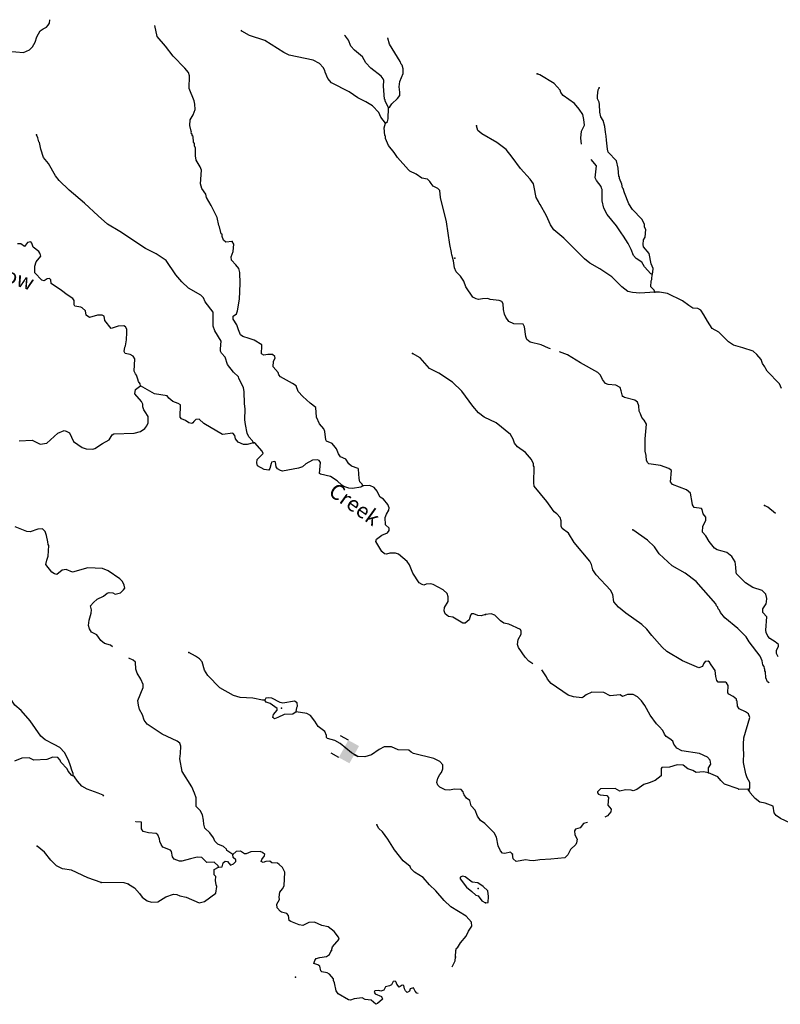
# Model space of a CAD drawing. Extents: x 322942 to 615213, y 16228935 to 16372465.
# Drawn here: x 476737 to 501618, y 16332060 to 16364268 of the extents above; entities that cross this region are included whole.
import ezdxf
from ezdxf.enums import TextEntityAlignment as Align

# ---------------------------------------------------------------- set-up
doc = ezdxf.new("R2010")
doc.units = 0
doc.header["$MEASUREMENT"] = 0
for name, color, linetype in [('L3', 7, 'CONTINUOUS'), ('L4', 7, 'CONTINUOUS'), ('L6', 7, 'CONTINUOUS')]:
    doc.layers.add(name, color=color, linetype=linetype)
doc.styles.add('STYLE-FONT023', font='font023.shx')

# ---------------------------------------------------------------- blocks, each defined once
blk = doc.blocks.new('DAM2_2')
at = {"layer": 'L6', "color": 7, "linetype": 'CONTINUOUS'}
for p, q in [((-323, 199), (-323, 489)), ((323, 199), (323, 489)), ((0, -348), (0, -199))]:
    blk.add_line(p, q, dxfattribs=at)
blk.add_solid([(-323, -199), (323, -199), (-323, 199), (323, 199)], dxfattribs=at)

msp = doc.modelspace()

# ---------------------------------------------------------------- linework, layer by layer
at = {"layer": 'L3', "color": 140, "linetype": 'CONTINUOUS', "flags": 128}
for points in [[(475683.66, 16362200.75), (475751.67, 16362222.25), (475829.32, 16362268.33), (476158.36, 16362485.07), (476195.65, 16362558.33), (476227.25, 16362840.87), (476296.13, 16363037.9), (476414.15, 16363215.57), (476473.37, 16363229.17), (476614.65, 16363213.37), (476864.31, 16363191.89), (477052.95, 16363282.27), (477158.69, 16363385.37), (477241.59, 16363531.47), (477292.52, 16363704.35), (477403.07, 16363899.13), (477507.04, 16363968.89), (477618.47, 16364021.56), (477672.01, 16364085.62), (477709.3, 16364158.89), (477726.08, 16364268.23)], [(483686.2, 16357014.92), (483476.02, 16356992.55), (483404.09, 16357054.86), (483360.19, 16357174.19), (483355.8, 16357249.67), (483323.35, 16357268.08), (483276.4, 16357487.9), (483254.03, 16357539.23), (483192.18, 16357793.24), (483003.95, 16358187.68), (482850.82, 16358454.88), (482823.19, 16358565.01), (482699.03, 16358747.05), (482648.6, 16358900.17), (482688.49, 16359341.13), (482644.19, 16359452.13), (482513.46, 16359668), (482488, 16359819.78), (482484.48, 16360070.75), (482454.67, 16360139.18), (482450.72, 16360223), (482427.88, 16360265.99), (482412.1, 16360442.35), (482380.06, 16360469.1), (482390.17, 16360502.02), (482351.56, 16360562.56), (482352.86, 16360587.57), (482346.3, 16360621.35), (482297.61, 16360807.82), (482315.58, 16360990.78), (482416.5, 16361161.02), (482475.29, 16361325.1), (482467.81, 16361501.03), (482440.19, 16361611.15), (482277.41, 16362012.59), (482291.02, 16362429.84), (482263.36, 16362539.97), (482137.02, 16362680.36), (481756.63, 16363076.53), (481506.55, 16363407.34), (481230.6, 16363722.78), (481153.11, 16364083.02)], [(488704.44, 16360880.3), (488547.83, 16361080.79), (488480.69, 16361234.79), (488283.25, 16361454.17), (488056, 16361583.14), (487795.38, 16361713.88), (487512.84, 16361904.29), (486935.03, 16362202.17), (486817.02, 16362342.13), (486727.51, 16362547.49), (486722.25, 16362606.25), (486669.14, 16362709.38), (486541.94, 16362833.1), (486338.78, 16362944.09), (485553.01, 16363102.46), (485374, 16363195.47), (484751.01, 16363587.71), (484249.99, 16363756.18), (484006.48, 16363894.36), (483982.95, 16363930.09)], [(488806.24, 16361384.84), (488693.06, 16361616.48), (488694.8, 16361649.83), (488670.66, 16361667.81), (488634.68, 16362096.04), (488644.35, 16362279.44), (488630.76, 16362338.67), (488559.66, 16362417.62), (488222.27, 16362677.78), (488064.79, 16362861.63), (487949.39, 16363051.58), (487684.83, 16363266.14), (487566.83, 16363406.1), (487493.12, 16363593.87), (487391.76, 16363732.96), (487358.36, 16363747.68)], [(488806.24, 16361384.84), (488849.67, 16361415.99), (488913.29, 16361512.96), (489098.01, 16361687.12), (489170.4, 16361792), (489176.09, 16361900.35), (489151.54, 16362068.84), (489169.52, 16362251.8), (489283.59, 16362513.29), (489283.15, 16362663.77), (489247.62, 16362782.67), (489216.04, 16362817.76), (489187.07, 16362902.87), (488832.11, 16363464.89), (488775.53, 16363660.13), (488773.92, 16363671.18)], [(495116.82, 16360197.53), (495113.51, 16360200.3), (495090.26, 16360393.77), (495110.44, 16360618.42), (495213.09, 16360821.97), (495188.99, 16360998.8), (495156.06, 16361167.73), (495039.8, 16361341.01), (494882.28, 16361524.86), (494519.91, 16361786.32), (494441.79, 16361890.76), (494412.42, 16361967.53), (494223.32, 16362186.45), (493753, 16362462), (493663.05, 16362500.17)], [(497422.12, 16355941.05), (497450.64, 16356006.41), (497457.23, 16356131.44), (497397.99, 16356276.66), (497323.85, 16356614.95), (497143.53, 16356841.76), (497130.81, 16356917.67), (497147.04, 16357067.28), (497201.89, 16357156.35), (497215.04, 16357406.45), (497177.33, 16357483.66), (497174.24, 16357584.11), (497090.43, 16357739.01), (496781.12, 16358056.19), (496665.76, 16358246.17), (496525.79, 16358604.62), (496474.88, 16358749.4), (496459.11, 16358766.94), (496431.88, 16358885.41), (496358.18, 16359073.19), (496360.82, 16359123.21), (496336.68, 16359141.19), (496309.04, 16359410.13), (496254.65, 16359647.06), (495985.71, 16359937.05), (495965.51, 16360030.07), (495954.12, 16360130.99), (495931.31, 16360332.8), (495921.23, 16360458.7), (495894.9, 16360593.84), (495879.09, 16360770.24), (495822.49, 16360965.45), (495745.71, 16361094.9), (495719.83, 16361238.34), (495708.44, 16361498.08), (495695.27, 16361565.65), (495642.63, 16361677.08), (495639.55, 16361777.57), (495658.43, 16361977.2), (495695.26, 16362042.13)], [(488704.44, 16360880.3), (488765.87, 16360935.55), (488787.37, 16361026.39), (488806.24, 16361384.84)], [(494102.47, 16353501.79), (494034.63, 16353519.59), (493798.16, 16353632.36), (493434.89, 16353718.33), (493330.92, 16353807.39), (493294.05, 16353901.28), (493252.38, 16354221.12), (493206.74, 16354307.14), (492898.32, 16354323.36), (492735.12, 16354398.83), (492642.09, 16354537.45), (492597.35, 16354640.11), (492563.56, 16354792.36), (492548.22, 16354977.06), (492510.48, 16355054.31), (492420.1, 16355084.14), (492129.23, 16355116.17), (492055.5, 16355145.1), (491879.57, 16355137.65), (491744.87, 16355119.67), (491670.3, 16355131.95), (491564.55, 16355187.67), (491331.59, 16355525.91), (491266.22, 16355713.25), (491157.87, 16355877.79), (491014.81, 16356019.06), (490955.17, 16356155.97), (490924.89, 16356374.89), (490889.8, 16356502.13), (490884.07, 16356552.59), (490868.3, 16356570.13), (490864.34, 16356653.91), (490802.92, 16356916.29), (490699.81, 16357657.33), (490507.64, 16358453.21), (490486.14, 16358680.03), (490414.21, 16358742.3), (490259.32, 16358817.34), (490197.47, 16358912.56), (490158.86, 16358973.1), (490079.46, 16359052.52), (489888.6, 16359079.27), (489703.47, 16359214.4), (489499.44, 16359308.72), (489451.62, 16359353.05), (489096.68, 16359756.25), (488988.75, 16359929.09), (488799.66, 16360148.03), (488703.12, 16360378.8), (488707.1, 16360453.84), (488683.4, 16360480.16), (488663.23, 16360731.99), (488704.44, 16360880.3)], [(497516.9, 16355359.26), (497021.57, 16355318.45), (496788.58, 16355339.07), (496631.94, 16355380.75), (496430.57, 16355525.09), (496105.47, 16355859.84), (495709.73, 16356123.08), (495392.97, 16356298.59), (495208.7, 16356450.4), (494859.02, 16356794.8), (494533.47, 16357121.22), (494205.32, 16357397.62), (494096.96, 16357562.16), (493970.15, 16357853.03), (493763.94, 16358223.32), (493732.79, 16358266.75), (493710.42, 16358318.08), (493634.08, 16358455.86), (493606.01, 16358557.65), (493587.12, 16358675.65), (493548.97, 16358903.38), (493439.72, 16359051.21), (493115.51, 16359402.64), (492850.94, 16359776.01), (492646.47, 16360020.84), (492341.13, 16360254.25), (491854.13, 16360530.64), (491726.45, 16360646.02), (491675.58, 16360790.8)], [(484384.22, 16350424.64), (484354.38, 16350493.08), (484227.57, 16350625.14), (484183.7, 16350744.47), (484123.58, 16351031.84), (484106.47, 16351183.22), (484116.57, 16351533.76), (484092.03, 16351702.25), (484079.72, 16352104.13), (484061.3, 16352230.47), (483902.04, 16352539.79), (483896.34, 16352590.25), (483728.74, 16352741.16), (483533.06, 16352993.89), (483462, 16353231.69), (483335.19, 16353363.74), (483304.91, 16353423.85), (483300.53, 16353499.32), (483330.82, 16353756.85), (483122.83, 16354093.79), (483064.07, 16354247.35), (483071.09, 16354698.38), (482804.77, 16355038.4), (482745.1, 16355175.28), (482657.33, 16355255.14), (482259.87, 16355485.02), (482037, 16355697.37), (481848.34, 16355924.65), (481530.26, 16356392.78), (481198.98, 16356610.82), (480857.21, 16356787.63), (480017.04, 16357341.76), (479611.64, 16357580.45), (479299.7, 16357847.64), (478861.85, 16358263.56), (478357.76, 16358691.3), (478023.44, 16359009.82), (477905.84, 16359158.12), (477676.4, 16359563.1), (477510.97, 16359755.69), (477424.98, 16360027.71), (477386.4, 16360247.07), (477362.69, 16360273.38), (477335.93, 16360400.19), (477291.19, 16360502.85)], [(497422.12, 16355941.05), (497381.33, 16355959.9), (497175.57, 16356179.71), (497083.42, 16356335.04), (496897.84, 16356461.8), (496810.97, 16356558.33), (496737.7, 16356754.45), (496639.43, 16356951.9), (496484.55, 16357185.75), (496415.23, 16357298.05), (496259.92, 16357523.55), (495953.24, 16357890.79), (495847.52, 16358105.32), (495793.1, 16358342.25), (495787.82, 16358718.68), (495764.58, 16358753.34), (495759.33, 16358812.14), (495610.59, 16359003.86), (495565.41, 16359098.18), (495602.7, 16359489.12), (495429.28, 16359695.05)], [(480687.41, 16352290.98), (480674.25, 16352358.55), (480619.87, 16352436.67), (480598.37, 16352504.67), (480555.37, 16352640.69), (480524.23, 16352684.11), (480486.92, 16352769.66), (480507.97, 16353169.8), (480445.68, 16353256.66), (480348.29, 16353311.94), (480191.64, 16353353.62), (480153.03, 16353414.16), (480177.17, 16353554.99), (480196.49, 16353604.15), (480231.57, 16353794.54), (480244.29, 16354036.3), (480241.67, 16354145.12), (480195.6, 16354222.77), (480146.91, 16354250.39), (479954.3, 16354243.82), (479733.18, 16354171.85), (479521.25, 16354433.79), (479503.26, 16354568.5), (479438.33, 16354605.33), (479279.53, 16354605.35), (479016.28, 16354527.25), (478911.87, 16354607.98), (478885.54, 16354743.09), (478782.01, 16354840.49), (478733.29, 16354868.14), (478542.46, 16354894.89), (478519.62, 16354937.88), (478518.75, 16355080.06), (478472.24, 16355149.37), (478286.23, 16355267.83), (478101.53, 16355411.3), (477770.7, 16355637.67), (477751.85, 16355755.7), (477712.36, 16355799.56), (477636.46, 16355786.84), (477532.92, 16355725.42), (477458.75, 16355746.04), (477237.66, 16355991.74), (477232.39, 16356209.35), (477273.19, 16356349.32), (477424.97, 16356533.59), (477418.84, 16356575.71), (477403.47, 16356601.6), (477396.91, 16356635.38), (477366.2, 16356687.15), (477181.07, 16356822.28), (477129.73, 16356958.73), (477098.56, 16357002.16), (476988.46, 16356974.52), (476890.15, 16356854.28), (476777.41, 16356935.47), (476668.63, 16356932.82)], [(487963.41, 16349024.21), (487941.04, 16349075.54), (487861.17, 16349146.62), (487842.32, 16349264.65), (487824.76, 16349566.51), (487809, 16349584.06), (487587.43, 16349662.57), (487508, 16349741.99), (487407.1, 16349889.41), (487227.67, 16349974.09), (487165.78, 16350069.28), (487099.11, 16350231.61), (487051.73, 16350284.28), (486957.83, 16350406.22), (486777.95, 16350482.59), (486746.82, 16350526.02), (486719.15, 16350794.97), (486681.88, 16350880.52), (486540.16, 16351046.79), (486443.18, 16351269.22), (486426.09, 16351579.42), (486241.4, 16351722.89), (486002.27, 16351944.45), (485851.79, 16352102.82), (485778.08, 16352290.62), (485664.88, 16352363.44), (485266.94, 16352584.99), (485212.1, 16352654.77), (485191.03, 16352731.08), (485033.55, 16352914.93), (485043.19, 16353098.33), (485090.13, 16353196.17), (485084.87, 16353254.94), (485004.57, 16353317.68), (484854.09, 16353317.24), (484718.95, 16353290.92), (484646.13, 16353336.55), (484659.74, 16353594.98), (484653.61, 16353637.07), (484410.54, 16353783.62), (484246.43, 16353842.41), (484032.34, 16353903.85), (483959.94, 16353957.79), (483893.27, 16354120.15), (483835.33, 16354290.35), (483719.54, 16354471.99), (483724.79, 16354572.04), (483828.76, 16354641.8), (483867.4, 16354740.07), (483929.7, 16355129.67), (483948.09, 16355638.6), (483941.95, 16355998.39), (483906.86, 16356125.62), (483812.96, 16356247.57), (483662.05, 16356397.64), (483659.43, 16356506.43), (483719.1, 16356687.18), (483739.71, 16356920.17), (483686.2, 16357014.92)], [(497516.9, 16355359.26), (497486.63, 16355419.36), (497383.96, 16355533.44), (497394.03, 16355725.17), (497412.91, 16355765.99), (497422.12, 16355941.05)], [(501655.91, 16352207.41), (501588.8, 16352361.4), (501192.17, 16352766.78), (501146.12, 16352844.46), (501116.29, 16352912.9), (501038.63, 16353025.64), (500995.19, 16353153.31), (500853.46, 16353319.59), (500725.38, 16353426.66), (500388.42, 16353536.34), (500091.82, 16353618.8), (499922.04, 16353728.05), (499612.71, 16354045.27), (499385.01, 16354165.9), (499238.92, 16354407.65), (499116.09, 16354614.75), (499015.16, 16354762.17), (498917.75, 16354817.45), (498751.51, 16354834.55), (498630.39, 16354916.15), (498421.11, 16355069.26), (497924.03, 16355312.77), (497667.38, 16355359.7), (497516.9, 16355359.26)], [(500588.45, 16339072.84), (500616.55, 16339129.9), (500617.85, 16339313.73), (500534.06, 16339468.59), (500490.62, 16339596.26), (500409.89, 16339968.3), (500427.02, 16340293.44), (500414.29, 16340369.31), (500416.46, 16340569.82), (500427.44, 16340778.22), (500620.91, 16341436.77), (500577.48, 16341564.44), (500480.55, 16341628.06), (500276.52, 16341722.41), (500223.01, 16341817.16), (500206.33, 16341976.85), (500182.19, 16341994.86), (500184.83, 16342044.86), (500080.85, 16342133.92), (499934.3, 16342208.52), (499902.72, 16342243.61), (499915.87, 16342493.7), (499861.93, 16342580.12), (499821.11, 16342599), (499586.82, 16342594.61), (499539.43, 16342647.24), (499513.11, 16342782.38), (499490.3, 16342984.19), (499357.8, 16343166.71), (499303.86, 16343253.16), (499263.47, 16343280.35), (499163.02, 16343277.26), (499108.61, 16343196.56), (499070.87, 16343114.93), (498951.1, 16343062.72), (498420.24, 16343299.63), (497901.19, 16343602.81), (497758.18, 16343744.07), (497418.6, 16344121.39), (497254.06, 16344330.69), (497086.46, 16344481.6), (496562.62, 16344851.88), (496330.54, 16345048.01), (496172.59, 16345223.5), (496143.62, 16345467.43), (496067.3, 16345605.21), (495592.15, 16346106.68), (495483.78, 16346271.18), (495442.96, 16346448.88), (495389.88, 16346551.98), (494878.76, 16347164.01), (494686.16, 16347475.1), (494484.77, 16347619.45), (494447.03, 16347696.66), (494447.93, 16347872.15), (494420.27, 16347982.28), (494309.73, 16348105.13), (494221.11, 16348168.31), (494088.6, 16348350.79), (493979.8, 16348506.99), (493571.35, 16349004.95), (493552.46, 16349122.98), (493562.98, 16349640.68), (493548.08, 16349674.9), (493543.26, 16349742.04), (493483.58, 16349878.92), (493278.25, 16350107.07), (493020.72, 16350296.18), (492918.49, 16350418.59), (492875.05, 16350546.23), (492791.27, 16350701.13), (492326.19, 16351076.67), (491934.86, 16351264.46), (491750.12, 16351407.93), (491561.04, 16351626.84), (491202.6, 16352122.19), (490900.3, 16352413.96), (490447.55, 16352705.25), (490138.22, 16352863.65), (489838.56, 16353205.41), (489587.18, 16353352.4)], [(496459.97, 16351954.19), (496410.84, 16352132.33), (496374.41, 16352234.55), (496236.21, 16352308.71), (495987.03, 16352338.53), (495896.62, 16352368.36), (495803.19, 16352498.67), (495735.62, 16352644.33), (495648.32, 16352732.52), (495079.71, 16353046.64), (494658.51, 16353302.88), (494395.71, 16353408.05)], [(476722.57, 16350493.46), (477149.89, 16350512.77), (477402.17, 16350382.46), (477629.85, 16350420.64), (477981.29, 16350744.85), (478186.61, 16350834.37), (478252, 16350805.84), (478366.06, 16350749.69), (478493.74, 16350475.46), (478784.18, 16350276.28), (478915.38, 16350227.6), (479132.53, 16350224.53), (479191.76, 16350238.12), (479443.15, 16350408.81), (479666.49, 16350522.43), (479759.07, 16350693.1), (479819.16, 16350723.37), (480480.77, 16350747.08), (480683.92, 16350794.9), (480831.32, 16350895.8), (480894.49, 16350984.44), (480941.43, 16351082.28), (480935.73, 16351291.56), (480843.18, 16351438.51), (480796.67, 16351507.86), (480768.14, 16351601.31), (480764.65, 16351693.43), (480719.01, 16351779.44), (480498.33, 16352033.45), (480522, 16352165.95), (480609.33, 16352236.6), (480687.41, 16352290.98)], [(484384.22, 16350424.64), (484180.63, 16350368.48), (484055.61, 16350375.04), (483884.03, 16350450.94), (483797.61, 16350555.81), (483769.98, 16350665.93), (483707.22, 16350744.45), (483370.28, 16350695.32), (482762.63, 16351061.67), (482602.94, 16351203.81), (482493.68, 16351192.85), (482431.41, 16351120.89), (482404.19, 16351080.54), (482369.53, 16351057.27), (482270.38, 16351079.23), (482165.97, 16351159.95), (482026.44, 16351209.07), (481987.83, 16351269.64), (481992.2, 16351670.65), (481919.38, 16351716.25), (481747.4, 16351783.81), (481618.85, 16351882.55), (481564.9, 16351968.97), (481141.97, 16352033.01), (480687.41, 16352290.98)], [(501545.62, 16343429.51), (501491.82, 16343530.88), (501497.95, 16343647.61), (501554.13, 16343761.66), (501557.64, 16343828.36), (501445.3, 16343917.86), (501275.53, 16344027.11), (501212.78, 16344105.63), (501152.23, 16344225.84), (501139.5, 16344301.74), (501179, 16344734.36), (501044.33, 16344875.19), (501050.45, 16344991.88), (501151.36, 16345162.12), (501171.55, 16345227.92), (501177.24, 16345336.31), (501143.02, 16345480.19), (501023.71, 16345595.17), (500719.63, 16345694.74), (500477.04, 16345849.62), (500183.07, 16346140.92), (500169.03, 16346191.82), (500161.13, 16346359.44), (500137.01, 16346536.24), (500037.43, 16346708.68), (499868.49, 16346834.57), (499720.66, 16346884.15), (499555.69, 16346926.27), (499466.62, 16346981.11), (499294.2, 16347199.19), (499178.37, 16347380.8), (499076.13, 16347503.21), (499086.67, 16347703.28), (499180.12, 16347890.63), (499185.38, 16347990.65), (499099.38, 16348103.86), (499065.17, 16348247.77), (499041.49, 16348274.09), (498801.07, 16348311.81), (498747.09, 16348398.23), (498734.36, 16348474.14), (498683.49, 16348777.74), (498547.48, 16348893.59), (498096.44, 16349059.42), (498025.82, 16349146.74), (498053.9, 16349521.4), (497974.04, 16349592.48), (497695.01, 16349690.75), (497321.19, 16349735.5), (497281.28, 16349771.06), (497243.54, 16349848.27), (497227.32, 16350016.29), (497201, 16350151.43), (497197.03, 16350552.88), (497239.17, 16351035.49), (497162.82, 16351173.27), (497091.73, 16351252.23), (497039.53, 16351372), (497002.7, 16351465.88), (496994.79, 16351633.51), (496950.92, 16351752.84), (496854.38, 16351824.8), (496516.13, 16351909.46), (496459.97, 16351954.19)], [(487963.41, 16349024.21), (487894.1, 16348977.73), (487624.25, 16348933.38), (487507.56, 16348939.54), (487343.48, 16348998.33), (487270.65, 16349043.96), (487127.61, 16349185.23), (486909.12, 16349322.1), (486578.77, 16349398.03), (486546.72, 16349424.78), (486582.27, 16349782.36), (486535.75, 16349851.67), (486478.29, 16349871.42), (486310.7, 16349863.51), (486095.28, 16349741.12), (485989.54, 16349637.98), (485862.3, 16349602.88), (485338.44, 16349496.7), (485264.74, 16349525.66), (485167.33, 16349580.94), (485128.72, 16349641.48), (485103.31, 16349793.29), (485087.94, 16349819.18), (484977.81, 16349791.55), (484958.96, 16349750.73), (484925.18, 16349585.32), (484889.19, 16349537.06), (484739.58, 16349553.3), (484520.23, 16349673.53), (484492.13, 16349775.29), (484506.19, 16349883.24), (484612.36, 16349994.68), (484700.52, 16350081.98), (484671.15, 16350158.76), (484434.21, 16350422), (484384.22, 16350424.64)], [(491971.27, 16344809.29), (491835.26, 16344766.29), (491727.3, 16344780.32), (491596.58, 16344837.37), (491512.77, 16344833.41), (491485.14, 16344784.72), (491443.89, 16344636.42), (491312.72, 16344526.28), (491237.68, 16344530.23), (490905.13, 16344723.29), (490764.31, 16344747.42), (490659.87, 16344828.15), (490623.46, 16344930.37), (490637.49, 16345038.29), (490748.51, 16345241.41), (490756.41, 16345391.49), (490719.98, 16345493.72), (490592.73, 16345617.44), (490267.63, 16345793.35), (490185.16, 16345814.41), (490034.25, 16345805.66), (489957.47, 16345776.26), (489899.54, 16345787.64), (489802.6, 16345851.25), (489601.65, 16346162.78), (489490.64, 16346436.11), (489412.98, 16346548.85), (489124.32, 16346781.38), (489034.37, 16346819.55), (488841.74, 16346812.98), (488739.99, 16346784.91), (488665.39, 16346797.2), (488585.52, 16346868.25), (488385.47, 16347196.42), (488406.1, 16347270.59), (488588.62, 16347403.09), (488768.49, 16347485.57), (488822.47, 16347557.97), (488826.41, 16347632.97), (488698.3, 16347740.02), (488694.34, 16347982.65), (488733.84, 16348097.6), (488807.54, 16348227.49), (488828.16, 16348301.62), (488783.42, 16348404.28), (488633.81, 16348579.33), (488528.93, 16348651.72), (488459.62, 16348764.06), (488430.65, 16348849.17), (488336.33, 16348962.81), (488189.36, 16349029.04), (487963.41, 16349024.21)], [(501466.04, 16348113.89), (501208.84, 16348318.86), (501103.1, 16348374.57)], [(479769.5, 16343754.86), (479705.97, 16343807.95), (479508.09, 16343860.18), (479387.88, 16343958.45), (479318.56, 16344070.76), (479255.8, 16344149.31), (479084.7, 16344233.55), (479023.28, 16344337.08), (478987.32, 16344447.64), (479005.3, 16344630.6), (479075.5, 16344852.6), (479081.65, 16344969.29), (479054.86, 16345096.1), (479152.7, 16345207.98), (479275.11, 16345310.21), (479480.91, 16345408.03), (479594.95, 16345510.7), (479662.95, 16345532.2), (479779.24, 16345517.73), (479860.84, 16345480), (480030.17, 16345521.23), (480135.48, 16345616), (480171.9, 16345672.62), (480151.71, 16345765.64), (480099.94, 16345893.75), (480012.21, 16345973.57), (479633.55, 16346244.27), (479445.35, 16346321.07), (478961.43, 16346338.16), (478469.16, 16346196.9), (478256.39, 16346283.31), (478121.25, 16346256.99), (477954.98, 16346115.28), (477872.94, 16346144.67), (477783.44, 16346191.18), (477596.08, 16346443.44), (477628.56, 16346583.84), (477668.9, 16346715.47), (477687.34, 16347065.58), (477664.1, 16347100.24), (477660.14, 16347184.05), (477612.75, 16347395.5), (477569.32, 16347523.17), (477482.03, 16347611.37), (477331.08, 16347602.59), (477075.73, 16347515.72), (476976.15, 16347529.34), (476591.38, 16347683.32)], [(501257.27, 16342575.7), (501200.95, 16342609.98), (501149.17, 16342738.09), (501134.23, 16342931.13), (501110.99, 16342965.79), (501113.64, 16343015.81), (501098.26, 16343041.69), (501085.11, 16343109.26), (501046.5, 16343169.8), (501028.08, 16343296.17), (500960.94, 16343450.16), (500601.2, 16343920.5), (500501.15, 16344084.57), (500231.32, 16344357.89), (499806.63, 16344706.27), (499657.01, 16344881.32), (499627.18, 16344949.76), (499587.7, 16344993.62), (499574.1, 16345052.86), (499534.62, 16345096.72), (499504.36, 16345156.85), (498865.99, 16345892.61), (498504.04, 16346162.41), (498081.97, 16346401.97), (497651.12, 16346792.44), (497504.58, 16347025.86), (497273.81, 16347246.98), (496789.88, 16347581.73)], [(493527.49, 16343197.74), (493387.5, 16343288.63), (493268.59, 16343411.92), (493051.43, 16343732.62), (493023.33, 16343834.41), (493040, 16343992.36), (493140.92, 16344162.6), (493137.86, 16344263.05), (493115.9, 16344322.72), (492740.37, 16344492.97), (492574.96, 16344526.74), (492462.22, 16344607.9), (492279.25, 16344784.73), (492156.4, 16344832.97), (491971.27, 16344809.29)], [(478486.28, 16339533.76), (478490.22, 16339608.76), (478437.58, 16339720.2), (478402.92, 16339855.77), (478337.52, 16340043.12), (478200.23, 16340292.77), (478050.18, 16340459.48), (477863.27, 16340561.26), (477570.18, 16340710.46), (477425.86, 16340826.71), (477084.51, 16341329.49), (476784.84, 16341671.29), (476576.47, 16341841.07), (476252.22, 16342351.33), (476142.12, 16342482.51), (476003.03, 16342539.96), (475757.78, 16342644.83), (475506.38, 16342791.81), (475339.66, 16342959.38), (475080.82, 16343282.29), (474088.82, 16344128.63)], [(483708.97, 16336960.14), (483515.5, 16337095.7), (483500.57, 16337129.93), (483405.37, 16337226.89), (483217.15, 16337303.69), (483121.51, 16337392.29), (483077.22, 16337503.29), (482952.15, 16337668.7), (482792.89, 16337819.2), (482758.23, 16337954.78), (482748.14, 16338080.68), (482715.69, 16338257.94), (482639.34, 16338395.69), (482512.97, 16338536.09), (482510.79, 16338812.06), (482460.35, 16338965.18), (482362.94, 16339179.28), (482054.94, 16339680.32), (481975.96, 16340085.71), (482001.87, 16340259.9), (482006.25, 16340502.09), (481978.15, 16340603.85), (481889.55, 16340667.03), (481399.91, 16340893.43), (480907.65, 16341228.62), (480814.19, 16341358.93), (480756.29, 16341529.16), (480656.7, 16341701.57), (480622.47, 16341845.48), (480597.02, 16341997.3), (480778.22, 16342422.43), (480775.17, 16342522.91), (480700.56, 16342694.01), (480577.3, 16342892.77), (480533.87, 16343020.44), (480521.14, 16343255.17), (480449.17, 16343317.45), (480309.84, 16343378.86)], [(484751.85, 16342004.36), (484676.85, 16342008.31), (484362.69, 16342074.99), (483945.88, 16342096.91), (483732.23, 16342166.68), (483285.16, 16342407.54), (482889, 16342821.26), (482780.6, 16342985.79), (482703.42, 16343265.72), (482616.53, 16343362.22), (482487.54, 16343452.62), (482267.74, 16343564.48)], [(499271.81, 16339626.98), (499272.24, 16339794.13), (499345.54, 16339915.65), (499318.78, 16340042.45), (499240.65, 16340146.89), (498979.17, 16340260.96), (498398.72, 16340350), (498228.05, 16340442.57), (498134.63, 16340572.89), (498097.76, 16340666.78), (498001.69, 16340747.07), (497888.47, 16340819.89), (497825.75, 16340898.41), (497773.52, 16341018.18), (497655.08, 16341149.8), (497567.75, 16341238), (497356.72, 16341516.61), (497189.56, 16341834.7), (497080.33, 16341982.53), (496945.65, 16342123.36), (496807.42, 16342197.52), (496623.17, 16342190.51), (496461.27, 16342132.14), (496380.54, 16342186.55), (496052.8, 16342153.65), (495849.24, 16342256.31), (495448.68, 16342269), (495268.36, 16342178.18), (495172.7, 16342108), (495121.37, 16342085.62), (494855.51, 16342116.32), (494674.29, 16342167.64), (494117.97, 16342556.37), (493999.98, 16342696.33), (493970.57, 16342773.1), (493815.66, 16343004)], [(485777.18, 16341632.74), (485800.88, 16341765.24), (485828.5, 16341813.96), (485817.55, 16341923.19), (485728.48, 16341978.03), (485340.64, 16341914.85), (485258.17, 16341935.91), (484981.31, 16342075.86), (484873.39, 16342089.89), (484788.72, 16342069.29), (484751.85, 16342004.36)], [(485015.52, 16341455.5), (485044.92, 16341537.54), (485161.2, 16341681.89), (485155.94, 16341740.66), (484930.42, 16341903.01), (484798.8, 16341943.36), (484751.85, 16342004.36)], [(485777.18, 16341632.74), (485750.86, 16341609.07), (485672.78, 16341554.65), (485388.03, 16341544.55), (485181.81, 16341438.36), (485071.24, 16341402.4), (485015.52, 16341455.5)], [(492862.76, 16336971.66), (492791.25, 16337042.28), (492604.77, 16336993.58), (492530.2, 16337005.87), (492467.45, 16337084.38), (492392, 16337238.84), (492331.89, 16337526.2), (492255.98, 16337672.33), (491954.14, 16337972.4), (491808.91, 16338072.01), (491716.33, 16338218.97), (491634.29, 16338407.18), (491507.95, 16338547.6), (491458.82, 16338725.7), (491353.94, 16338798.09), (491276.29, 16338910.86), (491269.25, 16338936.31), (491254.35, 16338970.53), (491239.89, 16339013.09), (491176.7, 16339083.27), (490968.3, 16339094.24), (490791.5, 16339070.12), (490649.77, 16339077.59), (490478.66, 16339161.82), (490415.5, 16339232), (490386.54, 16339317.12), (490410.67, 16339457.96), (490475.6, 16339579.94), (490537.47, 16339643.56), (490576.95, 16339758.49), (490583.97, 16339891.89), (490480.87, 16339997.63), (490285.62, 16340099.84), (489617.01, 16340260.4), (489544.18, 16340306.04), (489464.32, 16340377.12), (489122.11, 16340386.75), (488901.41, 16340481.97), (488658.78, 16340478.01), (488495.59, 16340394.66), (488244.2, 16340223.97), (488031.41, 16340151.6), (487806.33, 16340163.45), (487595.3, 16340283.21), (487218.87, 16340595.6), (487048.19, 16340688.14), (486801.18, 16340759.66), (486777.51, 16340786.01), (486772.69, 16340853.11), (486720.91, 16340981.22), (486495.82, 16341151.91), (486387.91, 16341324.75), (486247.06, 16341507.7), (486133.45, 16341572.22), (485777.18, 16341632.74)], [(478486.28, 16339533.76), (478445.02, 16339544.27), (478327.02, 16339684.23), (478289.29, 16339761.44), (478083.52, 16339981.26), (478062.02, 16340049.26), (477983.02, 16340137.02), (477816.3, 16340145.79), (477620.2, 16340072.52), (477200.78, 16340044.44), (477045.91, 16340119.47), (476811.18, 16340106.73), (476563.75, 16340011.09)], [(499271.81, 16339626.98), (499106.83, 16339669.09), (498871.24, 16339639.68), (498757.63, 16339704.17), (498593.52, 16339762.96), (498440.86, 16339879.68), (498249.13, 16339889.75), (497994.65, 16339819.55), (497743.26, 16339807.72), (497724.85, 16339775.24), (497722.21, 16339566.4), (497720.44, 16339533.05), (497528.28, 16339376), (497332.16, 16339302.72), (497153.6, 16339245.26), (496927.65, 16339081.58), (496808.75, 16339046.04), (496742.95, 16339066.23), (496559.56, 16339075.9), (496365.18, 16339035.94), (496219.09, 16339118.88), (495733.84, 16339110.99), (495636.87, 16339015.78), (495634.7, 16338974.09), (495666.28, 16338939), (495723.3, 16338910.92), (495947.95, 16338890.74), (495994.46, 16338821.42), (495981.31, 16338571.33), (496083.07, 16338440.58), (496070.36, 16338357.67), (495962.87, 16338221.22), (495875.56, 16338177.64)], [(479490.1, 16338868.12), (479464.63, 16338905.47), (479308.9, 16338963.83), (478939.93, 16339100.29), (478769.7, 16339201.17), (478627.56, 16339359.15), (478534.53, 16339497.77), (478486.28, 16339533.76)], [(500588.45, 16339072.84), (500539.77, 16339100.5), (500263.36, 16339089.97), (500239.22, 16339107.95), (499787.78, 16339265.44), (499676.78, 16339379.95), (499574.54, 16339502.36), (499271.81, 16339626.98)], [(504236.54, 16337234.12), (503819.73, 16337256.07), (503656.96, 16337339.84), (503575.8, 16337385.91), (503182.69, 16337381.54), (503036.17, 16337456.1), (502884.81, 16337597.83), (502622.86, 16337544.75), (502419.32, 16337647.4), (502248.21, 16337731.64), (502115.7, 16337914.16), (501626.06, 16338140.55), (501480.4, 16338231.79), (501418.12, 16338318.65), (501379.5, 16338538.03), (501125.45, 16338634.99), (500952.17, 16338677.54), (500799.49, 16338794.26), (500633.66, 16338978.52), (500611.26, 16339029.85), (500578.38, 16339039.96), (500588.45, 16339072.84)], [(483244.37, 16336549.93), (483229.87, 16336592.49), (483102.18, 16336707.87), (482859.13, 16336695.57), (482692.44, 16336863.18), (482542.36, 16336871.08), (482322.58, 16336824.12), (482042.21, 16336738.56), (481967.18, 16336742.51), (481795.2, 16336810.07), (481732.02, 16336880.28), (481699.56, 16337057.55), (481668.42, 16337100.97), (481423.15, 16337205.84), (481360.87, 16337292.69), (481324, 16337386.58), (481311.74, 16337470.82), (481260.4, 16337607.27), (481203.81, 16337643.7), (480954.15, 16337665.18), (480772.97, 16337716.51), (480718.99, 16337802.93), (480722.06, 16338020.11), (480538.67, 16338029.78), (480534.61, 16338035.44)], [(490989.37, 16333617.92), (491008.21, 16333817.52), (491028.83, 16333891.69), (491063.05, 16333906.59), (491155.19, 16334068.93), (491342.52, 16334293.11), (491417.99, 16334456.35), (491526.81, 16334617.79), (491517.16, 16334752.06), (491343.4, 16334945.09), (490841.07, 16335247.39), (490618.19, 16335459.74), (490350.54, 16335774.75), (490143.46, 16335969.55), (489938.57, 16336206.01), (489646.82, 16336380.21), (489536.26, 16336503.06), (489505.98, 16336563.16), (489281.8, 16336750.5), (489000.12, 16337116.4), (488775.92, 16337462.55), (488604.81, 16337705.64), (488485.04, 16337812.25), (488424.5, 16337932.45)], [(495316.3, 16338007.68), (495181.03, 16337978.14), (495073.11, 16337833.35), (494920.43, 16337791.22), (494884, 16337734.63), (494901.99, 16337599.96), (494970, 16337462.61), (494955.11, 16337338.01), (494927.45, 16337289.32), (494759.87, 16337122.6), (494667.29, 16336951.92), (494570.32, 16336856.72), (494107.88, 16336805.81), (493755.59, 16336782.55), (493544.98, 16336751.84), (493412.04, 16336767.2), (493296.23, 16336790.03), (492975.52, 16336731.65), (492879.88, 16336820.28), (492862.76, 16336971.66)], [(479406.28, 16336049.73), (478971.08, 16336198.01), (478432.31, 16336443.69), (478142.31, 16336492.4), (477938.72, 16336595.05), (477755.76, 16336771.87), (477552.64, 16337041.71), (477312.21, 16337238.25)], [(483244.37, 16336549.93), (483361.93, 16336560.45), (483393.53, 16336684.18), (483454.94, 16336739.46), (483537.88, 16336726.74), (483632.2, 16336613.1), (483726.53, 16336658.31), (483805.48, 16336729.37), (483808.56, 16336787.73), (483720.83, 16336867.58), (483708.97, 16336960.14)], [(486937.62, 16333822.75), (486968.79, 16333938.14), (487191.22, 16334193.94), (487169.72, 16334261.94), (487028.44, 16334436.56), (486827.49, 16334589.24), (486620.87, 16334633.56), (486384.39, 16334746.29), (486199.67, 16334730.95), (486002.68, 16334641), (485878.09, 16334655.92), (485608.27, 16334770.43), (485551.65, 16334806.86), (485535, 16334966.54), (485479.72, 16335027.95), (485306.4, 16335070.53), (485266.05, 16335097.71), (485155.49, 16335220.56), (485144.97, 16335338.16), (485236.2, 16335483.82), (485223.47, 16335559.69), (485248.95, 16335725.54), (485338.45, 16335837.86), (485385.39, 16335935.71), (485409.08, 16336385.87), (485333.16, 16336531.96), (485230.07, 16336637.69), (485165.14, 16336674.55), (484981.75, 16336684.18), (484917.69, 16336737.72), (484783.45, 16336728.07), (484698.33, 16336699.1), (484633.38, 16336735.97), (484661.91, 16336801.33), (484743.49, 16336922.42), (484753.61, 16336955.33), (484682.09, 16337025.98), (484600.05, 16337055.37), (484298.62, 16337046.15), (484144.64, 16336979.01), (484086.28, 16336982.09), (483965.63, 16337072.02), (483814.71, 16337063.24), (483708.97, 16336960.14)], [(480297.8, 16335994.46), (480491.74, 16335867.22), (480657.56, 16335682.97), (480743.12, 16335561.42), (480912.48, 16335443.83), (481052.44, 16335403.02), (481253.82, 16335417.53), (481521.45, 16335578.97), (481768.46, 16335666.28), (481876.38, 16335652.25), (481974.22, 16335605.31), (482181.29, 16335569.33), (482606, 16335379.79), (482783.67, 16335420.62), (483157.47, 16335693.5), (483185.56, 16335909.37), (483163.62, 16335969.04), (483146.07, 16336112.05), (483152.66, 16336237.12), (483097.38, 16336298.52), (483097.81, 16336465.68), (483244.37, 16336549.93)], [(491976.5, 16335379.88), (492060.75, 16335392.17), (492071.29, 16335592.24), (492047.58, 16335777.41), (491896.22, 16335919.1), (491718.52, 16336037.13), (491535.6, 16336055.1), (491310.94, 16336234.1), (491228.04, 16336246.85), (491151.27, 16336217.45), (491148.62, 16336167.42), (491351.31, 16335889.28), (491528.11, 16335754.58), (491655.36, 16335630.86), (491729.48, 16335610.24), (491854.55, 16335444.83), (491976.5, 16335379.88)], [(480297.8, 16335994.46), (480157.87, 16336035.26), (479406.28, 16336049.73)], [(489771.85, 16332414.94), (489723.75, 16332424.4), (489668.9, 16332494.18), (489615.82, 16332597.28), (489514.03, 16332569.21), (489493.4, 16332495.04), (489415.75, 16332449), (489360.04, 16332502.07), (489321.87, 16332570.98), (489302.58, 16332680.64), (489244.21, 16332683.72), (489149.02, 16332621.86), (489070.46, 16332717.96), (489049, 16332785.97), (489017.38, 16332821.06), (488949.81, 16332807.89), (488902.44, 16332701.71), (488833.57, 16332663.57), (488697.99, 16332628.91), (488650.58, 16332522.73), (488548.83, 16332494.66), (488482.99, 16332514.85), (488357.09, 16332504.73), (488329.45, 16332456.05), (488360.14, 16332404.28), (488572.94, 16332317.83), (488610.21, 16332232.29), (488443.5, 16332082.23), (488383.83, 16332060.3), (488312.31, 16332130.95), (488232.05, 16332193.69), (488041.19, 16332220.47), (487935.01, 16332267.85), (487682.74, 16332239.34), (487555.07, 16332195.9), (487488.8, 16332207.75), (487156.27, 16332400.81), (487086.52, 16332504.81), (487033, 16332758.38), (487003.6, 16332835.16), (486998.34, 16332893.96), (486872.87, 16333051.02), (486791.26, 16333088.76), (486625.86, 16333122.57), (486585.94, 16333158.09), (486560.49, 16333309.91), (486487.22, 16333347.21), (486356.06, 16333395.89), (486386.33, 16333494.6), (486439.87, 16333558.66), (486550.43, 16333594.62), (486769.34, 16333624.9), (486872.87, 16333686.32), (486929.49, 16333808.74)], [(490873.95, 16333284.28), (490898.73, 16333307.1), (490982.97, 16333478.21), (490997.87, 16333602.84)]]:
    msp.add_lwpolyline(points, dxfattribs=at)
at = {"layer": 'L3', "color": 140, "linetype": 'CONTINUOUS'}
for p in [(493663.05, 16362500.17), (495695.26, 16362042.13), (488806.24, 16361384.84), (488704.44, 16360880.3), (491675.58, 16360790.8), (477291.19, 16360502.85), (483686.2, 16357014.92), (490971.84, 16356472.73), (497422.12, 16355941.05), (497516.9, 16355359.26), (489587.18, 16353352.4), (480687.41, 16352290.98), (496459.97, 16351954.19), (484384.22, 16350424.64), (487963.41, 16349024.21), (501103.1, 16348374.57), (496789.88, 16347581.73), (491971.27, 16344809.29), (482267.74, 16343564.48), (484751.85, 16342004.36), (485298.52, 16341749.87), (485015.52, 16341455.5), (485777.18, 16341632.74), (478486.28, 16339533.76), (499271.81, 16339626.98), (500588.45, 16339072.84), (488424.5, 16337932.45), (477312.21, 16337238.25), (483708.97, 16336960.14), (492862.76, 16336971.66), (483244.37, 16336549.93), (479406.28, 16336049.73), (480297.8, 16335994.46), (491733.46, 16335844.09), (491976.5, 16335379.88), (486929.49, 16333808.74), (486937.62, 16333822.75), (490989.37, 16333617.92), (490997.87, 16333602.84), (485755.41, 16332942.68)]:
    msp.add_point(p, dxfattribs=at)

# ---------------------------------------------------------------- block references
at = {"layer": 'L6', "color": 7, "linetype": 'CONTINUOUS', "xscale": 0.9999990745322951, "yscale": 0.9999990745322951, "zscale": 0.9999990745322951, "rotation": 61.1413868072426}
msp.add_blockref('DAM2_2', (487506.8, 16340321.58), dxfattribs=at)

# ---------------------------------------------------------------- texts
at = {"layer": 'L4', "color": 140, "linetype": 'CONTINUOUS', "style": 'STYLE-FONT023'}
for s, height, rotation, p in [('Willow', 499.991, 340.789572, (476092.42, 16355748.91)), ('Creek', 499.993, 324.399431, (487546.62, 16348214.66))]:
    msp.add_text(s, height=height, rotation=rotation, dxfattribs=at).set_placement(p, align=Align.CENTER)

doc.saveas('drawing.dxf')
